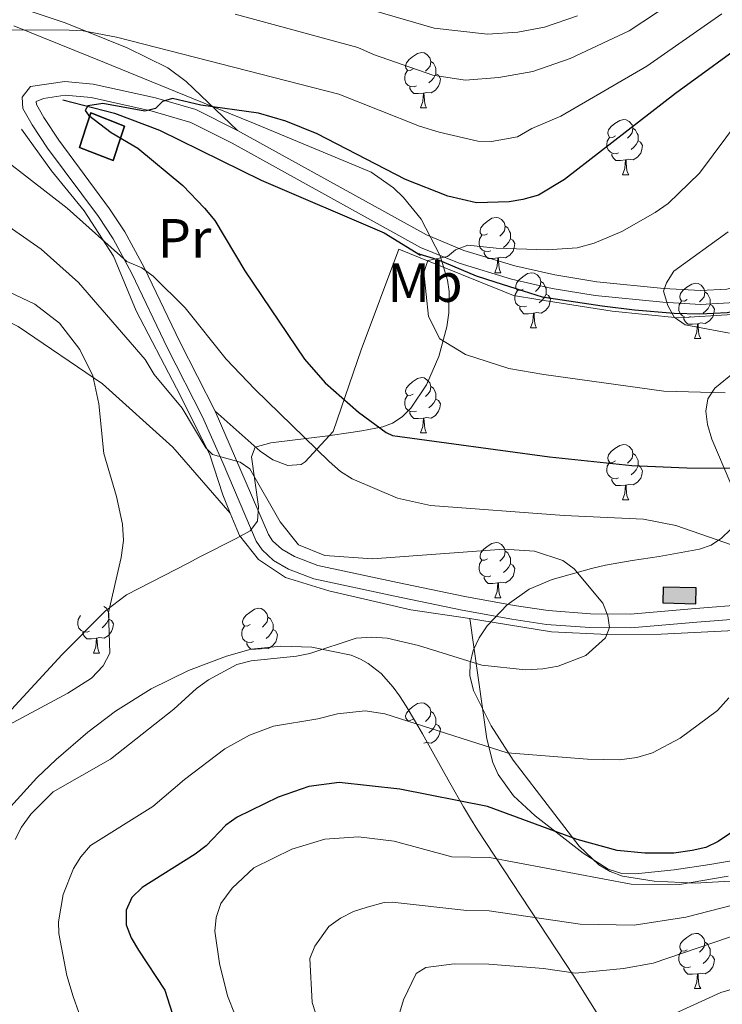
# Model space of a CAD drawing. Units: metres. Extents: x 623005 to 627514, y 768681 to 771733.
# Drawn here: x 626380 to 626507, y 770151 to 770330 of the extents above; entities that cross this region are included whole.
import ezdxf
from ezdxf.enums import TextEntityAlignment as Align

# ---------------------------------------------------------------- set-up
doc = ezdxf.new("R2010")
doc.units = ezdxf.units.M
doc.header["$MEASUREMENT"] = 0
doc.linetypes.add('DGN Style 3', pattern=[78.57378200000001, 56.12413000000001, -22.449652])
for name, color, linetype, lineweight in [('Carátula', 7, 'Continuous', 0), ('Edificios construcciones cerramientos', 7, 'Continuous', 0), ('Elementos auxiliares', 7, 'Continuous', 0), ('Entidades rústicas y varios', 7, 'Continuous', 0), ('Hidrografía', 7, 'Continuous', 0), ('Relieve y altimetría', 7, 'Continuous', 0), ('Viales y ferrocarril', 7, 'Continuous', 0)]:
    doc.layers.add(name, color=color, linetype=linetype, lineweight=lineweight)
doc.styles.add('Style-Arial Narrow', font='txt')

msp = doc.modelspace()

# ---------------------------------------------------------------- hatches: boundary and pattern name
at = {"layer": 'Edificios construcciones cerramientos', "linetype": 'Continuous', "lineweight": 25}
msp.add_hatch(color=31, dxfattribs=at).paths.add_polyline_path([(626502.635, 770224.1410000001), (626496.6599999999, 770224.27), (626496.7220000001, 770227.1570000001), (626502.6969999999, 770227.0279999999)])

# ---------------------------------------------------------------- linework, layer by layer
at = {"layer": 'Carátula', "color": 7, "linetype": 'Continuous', "lineweight": 0}
msp.add_3dface([(623060.037, 768681.1939999999), (627514.2790000001, 768763.0360000001), (627459.717, 771732.544), (623005.4750000001, 771650.702)], dxfattribs=at)
at = {"layer": 'Edificios construcciones cerramientos', "color": 250, "linetype": 'Continuous', "lineweight": 0, "ltscale": 0.5, "extrusion": (-0.9312632644046938, 0.3557175221272766, 0.07882751310262172), "elevation": -309336.5586003021, "flags": 128}
msp.add_lwpolyline([(-943114.8896312313, 25058.55407671005), (-943095.354705344, 25060.6536098901), (-943079.6956976745, 25067.43772020863)], dxfattribs=at)
at = {"layer": 'Edificios construcciones cerramientos', "color": 250, "linetype": 'Continuous', "lineweight": 0, "ltscale": 0.5, "extrusion": (0.007694288335500089, -0.01885651623249348, 0.9997925933525333), "elevation": -9093.54414501024, "flags": 128}
msp.add_lwpolyline([(870990.6472816335, 476403.4227877035), (870990.6472816332, 476406.565294028)], dxfattribs=at)
at = {"layer": 'Edificios construcciones cerramientos', "color": 51, "linetype": 'Continuous', "lineweight": 25, "elevation": 610.516, "flags": 128}
msp.add_lwpolyline([(626502.6969999999, 770227.0279999999), (626496.7220000001, 770227.1570000001), (626496.6599999999, 770224.27), (626502.635, 770224.1410000001), (626502.6969999999, 770227.0279999999)], dxfattribs=at)
at = {"layer": 'Edificios construcciones cerramientos', "color": 1, "linetype": 'Continuous', "lineweight": 25}
msp.add_polyline3d([(626398.229, 770308.6070000001, 603.859), (626398.9510000001, 770310.8090000001, 603.519), (626392.842, 770313.1880000001, 603.841), (626392.0279999999, 770310.7039999999, 604.096), (626390.794, 770306.9369999999, 604.485), (626396.9029999999, 770304.558, 604.485)], close=True, dxfattribs=at)
at = {"layer": 'Edificios construcciones cerramientos', "color": 51, "linetype": 'Continuous', "lineweight": 25}
for points in [[(626392.0279999999, 770310.7039999999, 604.096), (626392.842, 770313.1880000001, 603.841), (626398.9510000001, 770310.8090000001, 603.519), (626398.229, 770308.6070000001, 603.859)], [(626398.229, 770308.6070000001, 603.859), (626396.9029999999, 770304.558, 604.485), (626390.794, 770306.9369999999, 604.485), (626392.0279999999, 770310.7039999999, 604.096)]]:
    msp.add_polyline3d(points, dxfattribs=at)
at = {"layer": 'Edificios construcciones cerramientos', "color": 250, "linetype": 'Continuous', "lineweight": 0, "ltscale": 0.5}
for points in [[(626418.132, 770240.5900000001, 610.795), (626416.7860000001, 770243.8900000001, 610.867), (626414.409, 770251.3300000001, 610.867), (626408.379, 770263.23, 610.062), (626401.091, 770277.3130000001, 607.969), (626396.9539999999, 770287.229, 606.842), (626391.6259999999, 770295.4610000001, 605.232), (626385.713, 770302.69, 603.944), (626380.263, 770310.2690000001, 603.3000000000001)], [(626418.132, 770240.5900000001, 610.795), (626407.744, 770252.5530000001, 613.049), (626394.9639999999, 770264.0519999999, 614.659), (626379.6699999999, 770274.4340000001, 617.396), (626357.237, 770285.521, 618.684), (626346.3999999999, 770288.7490000001, 618.201), (626340.9070000001, 770288.906, 618.04), (626338.0430000001, 770288.2520000001, 618.523), (626326.9850000001, 770281.628, 618.845), (626319.615, 770272.642, 619.328), (626310.2050000001, 770259.986, 621.099), (626308.3300000001, 770257.325, 621.227)], [(626509.335, 770276.615, 590.043), (626499.4639999999, 770276.0290000001, 590.551), (626487.456, 770277.2520000001, 591.839), (626473.986, 770279.3630000001, 593.292), (626469.548, 770280.0590000001, 593.771), (626467.652, 770280.827, 594.005), (626452.632, 770286.915, 595.863), (626448.7239999999, 770288.5, 596.347)], [(626461.649, 770221.442, 611.693), (626450.929, 770223.0150000001, 610.867), (626436.0449999999, 770226.486, 610.706), (626428.159, 770228.9210000001, 610.706), (626423.288, 770232.1799999999, 610.545), (626419.8060000001, 770236.4890000001, 610.706), (626419.3189999999, 770237.6810000001, 610.731)], [(626461.649, 770221.442, 611.693), (626463.4569999999, 770221.1780000001, 611.833), (626476.487, 770219.0490000001, 611.189), (626486.6799999999, 770218.5249999999, 610.706), (626496.352, 770218.6159999999, 608.774), (626512.112, 770219.3900000001, 606.0360000000001), (626517.946, 770218.9299999999, 605.231), (626531.7039999999, 770215.3929999999, 603.782), (626571.1270000001, 770203.379, 599.918), (626586.541, 770199.1329999999, 599.7570000000001), (626599.3999999999, 770197.155, 600.562), (626607.9280000001, 770197.5, 599.596)]]:
    msp.add_polyline3d(points, dxfattribs=at)
at = {"layer": 'Edificios construcciones cerramientos', "color": 1, "linetype": 'Continuous', "lineweight": 25}
msp.add_3dface([(626502.6969999999, 770227.0279999999, 610.516), (626496.7220000001, 770227.1570000001, 610.516), (626496.6599999999, 770224.27, 610.516), (626502.635, 770224.1410000001, 610.516)], dxfattribs=at)
at = {"layer": 'Elementos auxiliares', "color": 250, "linetype": 'Continuous', "lineweight": 0}
msp.add_3dface([(623941.04, 769091.22), (623899.06, 771404.79), (627290.76, 771467.1000000001), (627333.8899999999, 769153.56)], dxfattribs=at)
at = {"layer": 'Entidades rústicas y varios', "color": 92, "linetype": 'Continuous', "lineweight": 0, "flags": 128}
for points in [[(626451.3600000001, 770321.175), (626450.8300000001, 770320.9099999999), (626450.3, 770320.9650000001), (626450.0349999999, 770321.335), (626449.98, 770321.76), (626450.1399999999, 770322.28), (626450.6200000001, 770322.875), (626451.2550000001, 770323.405), (626452.155, 770323.99), (626452.8999999999, 770324.1499999999), (626453.325, 770324.095), (626453.855, 770323.78), (626454.385, 770323.1950000001), (626454.5449999999, 770322.5549999999), (626454.435, 770321.7050000001), (626454.01, 770321.175), (626453.5900000001, 770320.75)], [(626454.5449999999, 770322.5549999999), (626455.02, 770322.24), (626455.335, 770321.6000000001), (626455.4950000001, 770321.28), (626455.4950000001, 770320.7), (626455.4950000001, 770320.2749999999), (626455.125, 770319.585), (626454.7050000001, 770319.105), (626454.2250000001, 770318.685)], [(626451.9450000001, 770318.095), (626451.52, 770317.935), (626450.935, 770317.9950000001), (626450.46, 770318.2050000001), (626450.0349999999, 770318.6300000001), (626449.8200000001, 770319.2150000001), (626449.8200000001, 770319.635), (626449.875, 770320.22), (626450.3, 770320.9099999999)], [(626455.4950000001, 770320.2749999999), (626455.95, 770320.0249999999), (626456.2949999999, 770319.4099999999), (626456.185, 770318.685), (626455.9750000001, 770318.0449999999), (626455.3899999999, 770317.3049999999), (626454.595, 770316.825), (626453.7450000001, 770316.9299999999), (626453.315, 770316.8)], [(626453.2050000001, 770316.8), (626452.315, 770316.7150000001), (626451.47, 770316.7150000001), (626451.0449999999, 770317.145), (626450.7250000001, 770317.6200000001), (626450.7250000001, 770317.935)], [(626452.6599999999, 770314.115), (626453.095, 770315.2749999999), (626453.2050000001, 770316.8), (626453.315, 770316.8), (626453.3500000001, 770316.2150000001), (626453.385, 770315.53), (626453.4550000001, 770314.915), (626453.5700000001, 770314.5150000001), (626453.7849999999, 770314.115)], [(626452.6599999999, 770314.115), (626453.7849999999, 770314.115)], [(626488.051, 770309.0349999999), (626487.521, 770308.77), (626486.9909999999, 770308.825), (626486.726, 770309.1950000001), (626486.6710000001, 770309.6200000001), (626486.831, 770310.1400000001), (626487.311, 770310.7350000001), (626487.946, 770311.2650000001), (626488.8459999999, 770311.8500000001), (626489.591, 770312.01), (626490.0160000001, 770311.9550000001), (626490.5460000001, 770311.6400000001), (626491.0760000001, 770311.0549999999), (626491.236, 770310.415), (626491.1259999999, 770309.565), (626490.7010000001, 770309.0349999999), (626490.281, 770308.6100000001)], [(626491.236, 770310.415), (626491.7110000001, 770310.1000000001), (626492.0260000001, 770309.46), (626492.186, 770309.1400000001), (626492.186, 770308.56), (626492.186, 770308.135), (626491.8160000001, 770307.4450000001), (626491.396, 770306.9650000001), (626490.916, 770306.5449999999)], [(626488.6359999999, 770305.9550000001), (626488.2110000001, 770305.7949999999), (626487.6259999999, 770305.855), (626487.1510000001, 770306.065), (626486.726, 770306.49), (626486.5109999999, 770307.075), (626486.5109999999, 770307.4950000001), (626486.5660000001, 770308.0800000001), (626486.9909999999, 770308.77)], [(626492.186, 770308.135), (626492.6410000001, 770307.885), (626492.986, 770307.27), (626492.8759999999, 770306.5449999999), (626492.666, 770305.905), (626492.081, 770305.165), (626491.2860000001, 770304.685), (626490.436, 770304.79), (626490.006, 770304.6599999999)], [(626489.896, 770304.6599999999), (626489.006, 770304.575), (626488.1610000001, 770304.575), (626487.736, 770305.0050000001), (626487.416, 770305.48), (626487.416, 770305.7949999999)], [(626489.351, 770301.9750000001), (626489.7860000001, 770303.135), (626489.896, 770304.6599999999), (626490.006, 770304.6599999999), (626490.041, 770304.075), (626490.0760000001, 770303.3900000001), (626490.146, 770302.7749999999), (626490.2609999999, 770302.375), (626490.476, 770301.9750000001)], [(626489.351, 770301.9750000001), (626490.476, 770301.9750000001)], [(626464.8630000001, 770291.2660000001), (626464.3330000001, 770291.0009999999), (626463.8030000001, 770291.0560000001), (626463.538, 770291.426), (626463.483, 770291.851), (626463.6429999999, 770292.371), (626464.1229999999, 770292.966), (626464.7579999999, 770293.496), (626465.658, 770294.081), (626466.4029999999, 770294.2409999999), (626466.828, 770294.186), (626467.358, 770293.871), (626467.888, 770293.2860000001), (626468.048, 770292.646), (626467.9380000001, 770291.7960000001), (626467.513, 770291.2660000001), (626467.0930000001, 770290.841)], [(626468.048, 770292.646), (626468.523, 770292.331), (626468.838, 770291.6910000001), (626468.9979999999, 770291.371), (626468.9979999999, 770290.791), (626468.9979999999, 770290.3659999999), (626468.628, 770289.676), (626468.2080000001, 770289.196), (626467.7280000001, 770288.7760000001)], [(626465.4480000001, 770288.186), (626465.023, 770288.0260000001), (626464.4380000001, 770288.0860000001), (626463.963, 770288.2960000001), (626463.538, 770288.7209999999), (626463.3230000001, 770289.3060000001), (626463.3230000001, 770289.726), (626463.378, 770290.311), (626463.8030000001, 770291.0009999999)], [(626468.9979999999, 770290.3659999999), (626469.453, 770290.1159999999), (626469.798, 770289.5009999999), (626469.6880000001, 770288.7760000001), (626469.4780000001, 770288.1359999999), (626468.8929999999, 770287.396), (626468.098, 770286.916), (626467.2479999999, 770287.021), (626466.818, 770286.8910000001)], [(626466.7080000001, 770286.8910000001), (626465.818, 770286.8060000001), (626464.973, 770286.8060000001), (626464.548, 770287.236), (626464.2280000001, 770287.7110000001), (626464.2280000001, 770288.0260000001)], [(626466.163, 770284.206), (626466.598, 770285.3659999999), (626466.7080000001, 770286.8910000001), (626466.818, 770286.8910000001), (626466.8530000001, 770286.3060000001), (626466.888, 770285.621), (626466.9580000001, 770285.006), (626467.0730000001, 770284.6059999999), (626467.288, 770284.206)], [(626466.163, 770284.206), (626467.288, 770284.206)], [(626471.338, 770281.2309999999), (626470.808, 770280.966), (626470.2779999999, 770281.021), (626470.013, 770281.3910000001), (626469.9580000001, 770281.8160000001), (626470.118, 770282.3360000001), (626470.598, 770282.9310000001), (626471.233, 770283.4610000001), (626472.1329999999, 770284.0460000001), (626472.878, 770284.206), (626473.3030000001, 770284.1510000001), (626473.8330000001, 770283.8360000001), (626474.3630000001, 770283.2509999999), (626474.523, 770282.611), (626474.413, 770281.7609999999), (626473.9880000001, 770281.2309999999), (626473.568, 770280.8060000001)], [(626474.523, 770282.611), (626474.9979999999, 770282.2960000001), (626475.3130000001, 770281.656), (626475.473, 770281.3360000001), (626475.473, 770280.756), (626475.473, 770280.331), (626475.1030000001, 770279.6410000001), (626474.683, 770279.1610000001), (626474.203, 770278.7409999999)], [(626471.923, 770278.1510000001), (626471.4979999999, 770277.9909999999), (626470.913, 770278.051), (626470.4380000001, 770278.2609999999), (626470.013, 770278.686), (626469.798, 770279.271), (626469.798, 770279.6910000001), (626469.8530000001, 770280.2760000001), (626470.2779999999, 770280.966)], [(626501.1100000001, 770279.3260000001), (626500.5800000001, 770279.061), (626500.05, 770279.1159999999), (626499.7849999999, 770279.486), (626499.73, 770279.9110000001), (626499.8899999999, 770280.4310000001), (626500.3700000001, 770281.0260000001), (626501.0050000001, 770281.5560000001), (626501.905, 770282.1410000001), (626502.6499999999, 770282.301), (626503.075, 770282.246), (626503.605, 770281.9310000001), (626504.135, 770281.3459999999), (626504.2949999999, 770280.706), (626504.185, 770279.8559999999), (626503.76, 770279.3260000001), (626503.3400000001, 770278.9010000001)], [(626504.2949999999, 770280.706), (626504.77, 770280.3910000001), (626505.085, 770279.7509999999), (626505.2450000001, 770279.4310000001), (626505.2450000001, 770278.851), (626505.2450000001, 770278.426), (626504.875, 770277.736), (626504.4550000001, 770277.256), (626503.9750000001, 770276.8360000001)], [(626475.473, 770280.331), (626475.9280000001, 770280.081), (626476.273, 770279.466), (626476.163, 770278.7409999999), (626475.953, 770278.101), (626475.368, 770277.361), (626474.5730000001, 770276.881), (626473.723, 770276.986), (626473.2930000001, 770276.8559999999)], [(626501.6950000001, 770276.246), (626501.27, 770276.0860000001), (626500.685, 770276.146), (626500.21, 770276.3559999999), (626499.7849999999, 770276.781), (626499.5700000001, 770277.3659999999), (626499.5700000001, 770277.7860000001), (626499.625, 770278.371), (626500.05, 770279.061)], [(626473.183, 770276.8559999999), (626472.2930000001, 770276.771), (626471.4480000001, 770276.771), (626471.023, 770277.2010000001), (626470.703, 770277.676), (626470.703, 770277.9909999999)], [(626505.2450000001, 770278.426), (626505.7, 770278.176), (626506.0449999999, 770277.561), (626505.935, 770276.8360000001), (626505.7250000001, 770276.196), (626505.1399999999, 770275.456), (626504.345, 770274.976), (626503.4950000001, 770275.081), (626503.065, 770274.9510000001)], [(626472.638, 770274.1710000001), (626473.0730000001, 770275.331), (626473.183, 770276.8559999999), (626473.2930000001, 770276.8559999999), (626473.328, 770276.271), (626473.3630000001, 770275.5860000001), (626473.433, 770274.9709999999), (626473.548, 770274.571), (626473.763, 770274.1710000001)], [(626502.9550000001, 770274.9510000001), (626502.065, 770274.8659999999), (626501.22, 770274.8659999999), (626500.7949999999, 770275.2960000001), (626500.4750000001, 770275.771), (626500.4750000001, 770276.0860000001)], [(626472.638, 770274.1710000001), (626473.763, 770274.1710000001)], [(626502.4099999999, 770272.2660000001), (626502.845, 770273.426), (626502.9550000001, 770274.9510000001), (626503.065, 770274.9510000001), (626503.1000000001, 770274.3659999999), (626503.135, 770273.6810000001), (626503.2050000001, 770273.0660000001), (626503.3200000001, 770272.666), (626503.5349999999, 770272.2660000001)], [(626502.4099999999, 770272.2660000001), (626503.5349999999, 770272.2660000001)], [(626451.3600000001, 770262.183), (626450.8300000001, 770261.9180000001), (626450.3, 770261.973), (626450.0349999999, 770262.3430000001), (626449.98, 770262.7679999999), (626450.1399999999, 770263.288), (626450.6200000001, 770263.8829999999), (626451.2550000001, 770264.413), (626452.155, 770264.9979999999), (626452.8999999999, 770265.158), (626453.325, 770265.1030000001), (626453.855, 770264.788), (626454.385, 770264.203), (626454.5449999999, 770263.5630000001), (626454.435, 770262.713), (626454.01, 770262.183), (626453.5900000001, 770261.7579999999)], [(626454.5449999999, 770263.5630000001), (626455.02, 770263.2479999999), (626455.335, 770262.608), (626455.4950000001, 770262.288), (626455.4950000001, 770261.7080000001), (626455.4950000001, 770261.283), (626455.125, 770260.5930000001), (626454.7050000001, 770260.1130000001), (626454.2250000001, 770259.693)], [(626451.9450000001, 770259.1030000001), (626451.52, 770258.943), (626450.935, 770259.003), (626450.46, 770259.213), (626450.0349999999, 770259.638), (626449.8200000001, 770260.223), (626449.8200000001, 770260.6429999999), (626449.875, 770261.2280000001), (626450.3, 770261.9180000001)], [(626455.4950000001, 770261.283), (626455.95, 770261.033), (626456.2949999999, 770260.4180000001), (626456.185, 770259.693), (626455.9750000001, 770259.0530000001), (626455.3899999999, 770258.3130000001), (626454.595, 770257.8330000001), (626453.7450000001, 770257.9380000001), (626453.315, 770257.808)], [(626453.2050000001, 770257.808), (626452.315, 770257.723), (626451.47, 770257.723), (626451.0449999999, 770258.1529999999), (626450.7250000001, 770258.628), (626450.7250000001, 770258.943)], [(626452.6599999999, 770255.1229999999), (626453.095, 770256.283), (626453.2050000001, 770257.808), (626453.315, 770257.808), (626453.3500000001, 770257.223), (626453.385, 770256.538), (626453.4550000001, 770255.923), (626453.5700000001, 770255.523), (626453.7849999999, 770255.1229999999)], [(626452.6599999999, 770255.1229999999), (626453.7849999999, 770255.1229999999)], [(626488.051, 770250.0430000001), (626487.521, 770249.7779999999), (626486.9909999999, 770249.8330000001), (626486.726, 770250.203), (626486.6710000001, 770250.628), (626486.831, 770251.148), (626487.311, 770251.743), (626487.946, 770252.273), (626488.8459999999, 770252.858), (626489.591, 770253.0179999999), (626490.0160000001, 770252.963), (626490.5460000001, 770252.648), (626491.0760000001, 770252.0630000001), (626491.236, 770251.423), (626491.1259999999, 770250.5730000001), (626490.7010000001, 770250.0430000001), (626490.281, 770249.618)], [(626491.236, 770251.423), (626491.7110000001, 770251.108), (626492.0260000001, 770250.4680000001), (626492.186, 770250.148), (626492.186, 770249.568), (626492.186, 770249.1429999999), (626491.8160000001, 770248.453), (626491.396, 770247.973), (626490.916, 770247.5530000001)], [(626488.6359999999, 770246.963), (626488.2110000001, 770246.8030000001), (626487.6259999999, 770246.8630000001), (626487.1510000001, 770247.0730000001), (626486.726, 770247.4979999999), (626486.5109999999, 770248.0830000001), (626486.5109999999, 770248.503), (626486.5660000001, 770249.088), (626486.9909999999, 770249.7779999999)], [(626492.186, 770249.1429999999), (626492.6410000001, 770248.8929999999), (626492.986, 770248.2779999999), (626492.8759999999, 770247.5530000001), (626492.666, 770246.913), (626492.081, 770246.173), (626491.2860000001, 770245.693), (626490.436, 770245.798), (626490.006, 770245.6680000001)], [(626489.896, 770245.6680000001), (626489.006, 770245.5830000001), (626488.1610000001, 770245.5830000001), (626487.736, 770246.013), (626487.416, 770246.4880000001), (626487.416, 770246.8030000001)], [(626489.351, 770242.983), (626489.7860000001, 770244.1429999999), (626489.896, 770245.6680000001), (626490.006, 770245.6680000001), (626490.041, 770245.0830000001), (626490.0760000001, 770244.398), (626490.146, 770243.783), (626490.2609999999, 770243.3829999999), (626490.476, 770242.983)], [(626489.351, 770242.983), (626490.476, 770242.983)], [(626464.8630000001, 770232.274), (626464.3330000001, 770232.0090000001), (626463.8030000001, 770232.064), (626463.538, 770232.4340000001), (626463.483, 770232.8589999999), (626463.6429999999, 770233.379), (626464.1229999999, 770233.9739999999), (626464.7579999999, 770234.504), (626465.658, 770235.0889999999), (626466.4029999999, 770235.2490000001), (626466.828, 770235.1939999999), (626467.358, 770234.879), (626467.888, 770234.294), (626468.048, 770233.6540000001), (626467.9380000001, 770232.804), (626467.513, 770232.274), (626467.0930000001, 770231.8489999999)], [(626468.048, 770233.6540000001), (626468.523, 770233.3389999999), (626468.838, 770232.699), (626468.9979999999, 770232.379), (626468.9979999999, 770231.7990000001), (626468.9979999999, 770231.3740000001), (626468.628, 770230.6840000001), (626468.2080000001, 770230.2039999999), (626467.7280000001, 770229.784)], [(626465.4480000001, 770229.1939999999), (626465.023, 770229.034), (626464.4380000001, 770229.094), (626463.963, 770229.304), (626463.538, 770229.729), (626463.3230000001, 770230.314), (626463.3230000001, 770230.7339999999), (626463.378, 770231.3189999999), (626463.8030000001, 770232.0090000001)], [(626468.9979999999, 770231.3740000001), (626469.453, 770231.1240000001), (626469.798, 770230.5090000001), (626469.6880000001, 770229.784), (626469.4780000001, 770229.1440000001), (626468.8929999999, 770228.4040000001), (626468.098, 770227.9240000001), (626467.2479999999, 770228.0290000001), (626466.818, 770227.899)], [(626466.7080000001, 770227.899), (626465.818, 770227.814), (626464.973, 770227.814), (626464.548, 770228.244), (626464.2280000001, 770228.719), (626464.2280000001, 770229.034)], [(626466.163, 770225.2139999999), (626466.598, 770226.3740000001), (626466.7080000001, 770227.899), (626466.818, 770227.899), (626466.8530000001, 770227.314), (626466.888, 770226.629), (626466.9580000001, 770226.014), (626467.0730000001, 770225.6140000001), (626467.288, 770225.2139999999)], [(626466.163, 770225.2139999999), (626467.288, 770225.2139999999)], [(626395.196, 770223.619), (626395.6710000001, 770223.304), (626395.986, 770222.6640000001), (626396.146, 770222.344), (626396.146, 770221.764), (626396.146, 770221.3389999999), (626395.7760000001, 770220.649), (626395.3559999999, 770220.169), (626394.8759999999, 770219.7490000001)], [(626392.5959999999, 770219.159), (626392.1710000001, 770218.9990000001), (626391.5860000001, 770219.0590000001), (626391.111, 770219.2690000001), (626390.686, 770219.6939999999), (626390.4709999999, 770220.2790000001), (626390.4709999999, 770220.699), (626390.5260000001, 770221.284), (626390.9510000001, 770221.9739999999)], [(626421.783, 770220.334), (626421.253, 770220.0689999999), (626420.723, 770220.1240000001), (626420.4580000001, 770220.494), (626420.4029999999, 770220.919), (626420.5630000001, 770221.439), (626421.0430000001, 770222.034), (626421.6780000001, 770222.564), (626422.578, 770223.149), (626423.3230000001, 770223.3090000001), (626423.7479999999, 770223.254), (626424.2779999999, 770222.939), (626424.808, 770222.354), (626424.9680000001, 770221.7139999999), (626424.858, 770220.8640000001), (626424.433, 770220.334), (626424.013, 770219.909)], [(626424.9680000001, 770221.7139999999), (626425.443, 770221.399), (626425.7579999999, 770220.7590000001), (626425.9180000001, 770220.439), (626425.9180000001, 770219.8589999999), (626425.9180000001, 770219.4340000001), (626425.548, 770218.744), (626425.128, 770218.264), (626424.648, 770217.844)], [(626396.146, 770221.3389999999), (626396.601, 770221.0889999999), (626396.946, 770220.4739999999), (626396.8360000001, 770219.7490000001), (626396.6259999999, 770219.1089999999), (626396.041, 770218.369), (626395.246, 770217.889), (626394.396, 770217.994), (626393.966, 770217.8640000001)], [(626422.368, 770217.254), (626421.943, 770217.094), (626421.358, 770217.1540000001), (626420.8829999999, 770217.3640000001), (626420.4580000001, 770217.7890000001), (626420.243, 770218.3740000001), (626420.243, 770218.794), (626420.298, 770219.379), (626420.723, 770220.0689999999)], [(626393.8559999999, 770217.8640000001), (626392.966, 770217.7790000001), (626392.121, 770217.7790000001), (626391.696, 770218.209), (626391.3759999999, 770218.6840000001), (626391.3759999999, 770218.9990000001)], [(626425.9180000001, 770219.4340000001), (626426.3729999999, 770219.1840000001), (626426.7180000001, 770218.5689999999), (626426.608, 770217.844), (626426.398, 770217.2039999999), (626425.8130000001, 770216.4639999999), (626425.0179999999, 770215.9839999999), (626424.1680000001, 770216.0889999999), (626423.7380000001, 770215.959)], [(626393.311, 770215.179), (626393.746, 770216.3389999999), (626393.8559999999, 770217.8640000001), (626393.966, 770217.8640000001), (626394.0009999999, 770217.2790000001), (626394.0360000001, 770216.594), (626394.1059999999, 770215.979), (626394.2209999999, 770215.5789999999), (626394.436, 770215.179)], [(626423.628, 770215.959), (626422.7380000001, 770215.8740000001), (626421.8929999999, 770215.8740000001), (626421.4680000001, 770216.304), (626421.148, 770216.7790000001), (626421.148, 770217.094)], [(626393.311, 770215.179), (626394.436, 770215.179)], [(626451.3600000001, 770203.1910000001), (626450.8300000001, 770202.926), (626450.3, 770202.9809999999), (626450.0349999999, 770203.351), (626449.98, 770203.7760000001), (626450.1399999999, 770204.2960000001), (626450.6200000001, 770204.8910000001), (626451.2550000001, 770205.4210000001), (626452.155, 770206.006), (626452.8999999999, 770206.166), (626453.325, 770206.111), (626453.855, 770205.7960000001), (626454.385, 770205.2110000001), (626454.5449999999, 770204.571), (626454.435, 770203.7209999999), (626454.01, 770203.1910000001), (626453.5900000001, 770202.7660000001)], [(626454.5449999999, 770204.571), (626455.02, 770204.256), (626455.335, 770203.6159999999), (626455.4950000001, 770203.2960000001), (626455.4950000001, 770202.716), (626455.4950000001, 770202.291), (626455.125, 770201.601), (626454.7050000001, 770201.121), (626454.2250000001, 770200.7010000001)], [(626455.4950000001, 770202.291), (626455.95, 770202.041), (626456.2949999999, 770201.426), (626456.185, 770200.7010000001), (626455.9750000001, 770200.061), (626455.3899999999, 770199.321), (626454.595, 770198.841), (626453.7450000001, 770198.946), (626453.315, 770198.8160000001)], [(626501.1100000001, 770161.342), (626500.5800000001, 770161.077), (626500.05, 770161.132), (626499.7849999999, 770161.5020000001), (626499.73, 770161.9269999999), (626499.8899999999, 770162.4469999999), (626500.3700000001, 770163.0420000001), (626501.0050000001, 770163.5719999999), (626501.905, 770164.1570000001), (626502.6499999999, 770164.317), (626503.075, 770164.2620000001), (626503.605, 770163.9469999999), (626504.135, 770163.362), (626504.2949999999, 770162.7220000001), (626504.185, 770161.872), (626503.76, 770161.342), (626503.3400000001, 770160.9170000001)], [(626504.2949999999, 770162.7220000001), (626504.77, 770162.4070000001), (626505.085, 770161.767), (626505.2450000001, 770161.4469999999), (626505.2450000001, 770160.8670000001), (626505.2450000001, 770160.442), (626504.875, 770159.7520000001), (626504.4550000001, 770159.2720000001), (626503.9750000001, 770158.852)], [(626501.6950000001, 770158.2620000001), (626501.27, 770158.102), (626500.685, 770158.162), (626500.21, 770158.372), (626499.7849999999, 770158.797), (626499.5700000001, 770159.382), (626499.5700000001, 770159.8019999999), (626499.625, 770160.3870000001), (626500.05, 770161.077)], [(626505.2450000001, 770160.442), (626505.7, 770160.192), (626506.0449999999, 770159.577), (626505.935, 770158.852), (626505.7250000001, 770158.212), (626505.1399999999, 770157.4720000001), (626504.345, 770156.9920000001), (626503.4950000001, 770157.0970000001), (626503.065, 770156.967)], [(626502.9550000001, 770156.967), (626502.065, 770156.882), (626501.22, 770156.882), (626500.7949999999, 770157.3119999999), (626500.4750000001, 770157.787), (626500.4750000001, 770158.102)], [(626502.4099999999, 770154.2820000001), (626502.845, 770155.442), (626502.9550000001, 770156.967), (626503.065, 770156.967), (626503.1000000001, 770156.382), (626503.135, 770155.6969999999), (626503.2050000001, 770155.0819999999), (626503.3200000001, 770154.682), (626503.5349999999, 770154.2820000001)], [(626502.4099999999, 770154.2820000001), (626503.5349999999, 770154.2820000001)]]:
    msp.add_lwpolyline(points, dxfattribs=at)
at = {"layer": 'Entidades rústicas y varios', "color": 92, "linetype": 'Continuous', "lineweight": 0}
for points in [[(626378.726, 770332.6969999999, 606.153), (626388.217, 770329.5349999999, 604.99), (626399.443, 770325.0390000001, 601.648), (626406.842, 770321.378, 600.984), (626410.138, 770318.8859999999, 600.572), (626419.4720000001, 770310.0179999999, 598.631)], [(626415.3870000001, 770259.098, 608.8240000000001), (626423.5590000001, 770251.841, 607.696), (626425.8670000001, 770250.254, 607.535), (626428.5970000001, 770249.223, 607.391), (626431.0320000001, 770249.389, 607), (626431.7390000001, 770249.9070000001, 606.73), (626436.8200000001, 770255.3729999999, 604.154)], [(626588.8489999999, 770179.27, 589.131), (626563.4380000001, 770179.621, 589.889), (626547.8800000001, 770181.398, 591.727), (626535.5860000001, 770182.087, 593.798), (626530.7080000001, 770181.7579999999, 594.8770000000001), (626525.842, 770181.0109999999, 595.893), (626516.2280000001, 770178.669, 597.347), (626505.2010000001, 770176.8189999999, 598.524), (626498.729, 770175.8530000001, 598.791), (626491.676, 770175.111, 598.147), (626489.2, 770175.1869999999, 598.057), (626486.756, 770175.9380000001, 598.12), (626482.1769999999, 770178.8389999999, 598.818), (626473.5249999999, 770185.6699999999, 601.207), (626469.544, 770189.281, 602.655), (626466.7690000001, 770193.1429999999, 604.398), (626465.811, 770195.3060000001, 605.354), (626464.736, 770199.6400000001, 606.841), (626461.649, 770221.442, 612.315)]]:
    msp.add_polyline3d(points, dxfattribs=at)
at = {"layer": 'Entidades rústicas y varios', "color": 250, "linetype": 'Continuous', "lineweight": 0}
for points in [[(626377.7309999999, 770204.128, 615.669), (626387.6229999999, 770214.912, 615.429), (626395.517, 770222.872, 614.96), (626399.3459999999, 770225.76, 614.602), (626410.4890000001, 770231.503, 612.767), (626412.6229999999, 770232.6540000001, 612.416), (626419.2339999999, 770235.9880000001, 611.323), (626421.7550000001, 770237.334, 610.37), (626423.1000000001, 770239.111, 610.208), (626423.2919999999, 770241.8030000001, 610.163), (626422.024, 770250.7760000001, 608.787), (626422.6810000001, 770252.541, 607.842), (626425.5449999999, 770253.348, 606.795), (626435.8630000001, 770254.5930000001, 604.39), (626440.0490000001, 770255.1950000001, 602.7810000000001), (626442.061, 770255.5220000001, 601.741), (626445.838, 770256.233, 599.876), (626447.591, 770256.8900000001, 599.481), (626449.352, 770258.0490000001, 599.019), (626450.9340000001, 770259.6329999999, 598.461), (626453.76, 770263.8829999999, 597.1510000000001), (626455.9909999999, 770269.023, 595.723), (626457.449, 770274.3859999999, 594.893), (626457.8330000001, 770276.943, 594.817), (626457.885, 770280.77, 594.749), (626457.56, 770282.858, 594.755), (626456.246, 770287.27, 595.061), (626452.7760000001, 770293.8999999999, 596.71), (626449.592, 770297.8800000001, 598.038), (626447.771, 770299.6229999999, 598.493), (626443.727, 770302.425, 598.896), (626422.3829999999, 770311.358, 599.338), (626411.152, 770315.9070000001, 600.141), (626395.3060000001, 770322.3559999999, 601.94), (626378.8929999999, 770328.9820000001, 605.16)], [(626491.6540000001, 770138.77, 576.08), (626480.531, 770156.5160000001, 584.639), (626463.006, 770183.0889999999, 597.53), (626461.7520000001, 770185.1329999999, 598.495), (626460.5, 770187.2490000001, 599.498), (626458.003, 770191.6300000001, 601.217), (626453.0220000001, 770200.52, 604.4250000000001), (626451.7779999999, 770202.673, 604.563), (626450.0590000001, 770205.5460000001, 605.642), (626448.8640000001, 770207.413, 606.341), (626447.744, 770208.9920000001, 606.737), (626445.5630000001, 770211.4580000001, 607.149), (626443.185, 770213.2920000001, 607.288), (626441.821, 770214.0819999999, 607.345), (626440.1259999999, 770214.8060000001, 607.556), (626432.9610000001, 770216.2350000001, 609.817), (626427.3470000001, 770216.429, 609.921), (626421.9280000001, 770215.8740000001, 610.124), (626417.4990000001, 770214.639, 610.539), (626410.601, 770212.0150000001, 611.381), (626403.821, 770208.693, 611.908), (626397.31, 770204.6640000001, 611.988), (626392.2749999999, 770200.8230000001, 611.792), (626386.578, 770195.869, 611.297), (626383.0590000001, 770192.5290000001, 610.997), (626378.243, 770187.297, 610.912)]]:
    msp.add_polyline3d(points, dxfattribs=at)
at = {"layer": 'Entidades rústicas y varios', "color": 92, "linetype": 'Continuous', "lineweight": 0, "ltscale": 0.5}
for points in [[(626377.7309999999, 770204.128, 626.496), (626387.6229999999, 770214.912, 623.1510000000001), (626395.517, 770222.872, 620.721), (626399.3459999999, 770225.76, 619.38), (626410.4890000001, 770231.503, 615.569), (626412.6229999999, 770232.6540000001, 615.521), (626419.2339999999, 770235.9880000001, 617.992), (626421.7550000001, 770237.334, 618.145), (626423.1000000001, 770239.111, 617.652), (626423.2919999999, 770241.8030000001, 617.063), (626422.024, 770250.7760000001, 615.1030000000001), (626422.6810000001, 770252.541, 614.517), (626425.5449999999, 770253.348, 613.845), (626435.8630000001, 770254.5930000001, 612.559), (626440.0490000001, 770255.1950000001, 611.705), (626442.061, 770255.5220000001, 610.596), (626445.838, 770256.233, 606.889), (626447.591, 770256.8900000001, 605.331), (626449.352, 770258.0490000001, 604.114), (626450.9340000001, 770259.6329999999, 602.977), (626453.76, 770263.8829999999, 600.8820000000001), (626455.9909999999, 770269.023, 599.255), (626457.449, 770274.3859999999, 598.368), (626457.8330000001, 770276.943, 598.289), (626457.885, 770280.77, 598.825), (626457.56, 770282.858, 599.482), (626456.246, 770287.27, 601.12), (626452.7760000001, 770293.8999999999, 604.046), (626449.592, 770297.8800000001, 606.049), (626447.771, 770299.6229999999, 606.999), (626443.727, 770302.425, 608.684), (626422.3829999999, 770311.358, 615.389), (626411.152, 770315.9070000001, 618.439), (626395.3060000001, 770322.3559999999, 621.677), (626378.8929999999, 770328.9820000001, 624.586)], [(626509.669, 770266.1710000001, 603.718), (626506.1240000001, 770263.226, 604.652), (626504.831, 770261.3119999999, 605.177), (626504.443, 770259.091, 605.74), (626504.757, 770256.6340000001, 606.335), (626505.5730000001, 770254.0120000001, 606.962), (626509.02, 770245.8800000001, 608.997)], [(626508.9369999999, 770237.5860000001, 611.736), (626507.3300000001, 770236.024, 612.742), (626505.452, 770234.79, 613.966), (626503.342, 770234.0279999999, 614.956), (626496.017, 770232.723, 616.92), (626491.121, 770232.003, 617.554), (626486.2749999999, 770231.1070000001, 617.546), (626483.7050000001, 770230.513, 617.241), (626476.594, 770228.503, 615.8770000000001), (626472.4180000001, 770226.7749999999, 615.416), (626468.389, 770223.9450000001, 615.315), (626464.8130000001, 770220.1270000001, 614.956), (626463.317, 770217.936, 614.279), (626462.2590000001, 770215.6699999999, 613.164), (626461.676, 770213.3729999999, 611.881), (626461.6070000001, 770211.092, 610.7040000000001), (626462.2860000001, 770208.3640000001, 609.804), (626465.4880000001, 770201.99, 608.914), (626469.5249999999, 770195.7280000001, 608.2040000000001), (626475.0789999999, 770188.479, 607.2280000000001), (626481.506, 770180.1499999999, 605.565), (626485.0660000001, 770176.774, 604.726), (626487.1000000001, 770175.5360000001, 604.369), (626489.368, 770174.6950000001, 604.0790000000001), (626495.0789999999, 770173.81, 603.749), (626502.5630000001, 770173.44, 603.9350000000001), (626522.558, 770174.5519999999, 605.6850000000001)], [(626491.6540000001, 770138.77, 593.537), (626480.531, 770156.5160000001, 601.346), (626463.006, 770183.0889999999, 612.046), (626461.7520000001, 770185.1329999999, 612.567), (626460.5, 770187.2490000001, 612.701), (626458.003, 770191.6300000001, 612.164), (626453.0220000001, 770200.52, 610.3770000000001), (626451.7779999999, 770202.673, 610.302), (626450.0590000001, 770205.5460000001, 610.758), (626448.8640000001, 770207.413, 611.868), (626447.744, 770208.9920000001, 613.759), (626445.5630000001, 770211.4580000001, 618.592), (626443.185, 770213.2920000001, 622.678), (626441.821, 770214.0819999999, 623.635), (626440.1259999999, 770214.8060000001, 624.048), (626432.9610000001, 770216.2350000001, 625.095), (626427.3470000001, 770216.429, 625.641), (626421.9280000001, 770215.8740000001, 626.066), (626417.4990000001, 770214.639, 626.338), (626410.601, 770212.0150000001, 626.444), (626403.821, 770208.693, 626.456), (626397.31, 770204.6640000001, 626.76), (626392.2749999999, 770200.8230000001, 627.503), (626386.578, 770195.869, 629.1990000000001), (626383.0590000001, 770192.5290000001, 630.671), (626378.243, 770187.297, 633.078)]]:
    msp.add_polyline3d(points, dxfattribs=at)
at = {"layer": 'Hidrografía', "color": 142, "linetype": 'DGN Style 3', "lineweight": 25}
msp.add_polyline3d([(626387.7649999999, 770315.568, 600.491), (626397.135, 770313.176, 599.541), (626405.3130000001, 770310.084, 598.82), (626423.7749999999, 770301.0190000001, 597.101), (626446.1170000001, 770291.459, 595.813), (626452.6769999999, 770287.382, 595.288), (626452.408, 770287.6089999999, 595.288), (626455.7420000001, 770286.6200000001, 595.169), (626462.764, 770283.6640000001, 594.44), (626466.203, 770282.54, 593.94), (626471.308, 770280.902, 593.736), (626474.756, 770279.8060000001, 593.056), (626485.632, 770278.2039999999, 592.042), (626491.5, 770277.48, 591.4300000000001), (626498.7390000001, 770276.888, 591.033), (626503.396, 770276.756, 590.291), (626505.8330000001, 770276.871, 589.92), (626508.331, 770276.969, 589.695), (626509.4880000001, 770277.2180000001, 589.601), (626517.8130000001, 770279.185, 589.051)], dxfattribs=at)
at = {"layer": 'Relieve y altimetría', "color": 30, "linetype": 'Continuous', "lineweight": 0, "flags": 128}
for points, elevation in [([(626419.024, 770331.118), (626441.311, 770325.058), (626444.156, 770323.777), (626454.896, 770320.024), (626460.7820000001, 770319.149), (626466.889, 770319.621), (626473.0800000001, 770320.72), (626479.872, 770323.0900000001), (626490.5800000001, 770328.1229999999), (626503.351, 770336.5420000001)], 610), ([(626507.3640000001, 770331.162), (626493.79, 770321.663), (626478.1259999999, 770312.5989999999), (626472.8659999999, 770310.372), (626470.2890000001, 770308.862), (626465.5430000001, 770308.027), (626463.0590000001, 770308.105), (626456.0730000001, 770309.7339999999), (626452.5260000001, 770310.801), (626437.8659999999, 770316.628), (626397.5090000001, 770326.9469999999), (626391.436, 770328.074), (626388.939, 770328.219), (626378.024, 770328.267)], 605), ([(626481.182, 770330.8459999999), (626475.192, 770328.7520000001), (626470.3489999999, 770327.8589999999), (626464.824, 770327.497), (626455.145, 770328.594), (626442.9070000001, 770332.1329999999)], 615), ([(626507.962, 770262.3840000001), (626496.868, 770262.686), (626475.0619999999, 770265.716), (626468.72, 770266.825), (626460.844, 770269.3900000001), (626456.179, 770272.1910000001), (626454.132, 770276.257), (626453.3160000001, 770284.243), (626454.0120000001, 770286.432), (626457.5819999999, 770287.131), (626459.0160000001, 770288.381), (626461.2820000001, 770289.176), (626466.432, 770288.656), (626475.6980000001, 770288.3800000001), (626481.129, 770288.703), (626484.217, 770289.547), (626489.246, 770291.7069999999), (626495.28, 770295.159), (626497.6599999999, 770296.787), (626503.342, 770302.256), (626510.5900000001, 770312.0220000001)], 595), ([(626370.379, 770309.977), (626388.581, 770295.9280000001), (626399.3700000001, 770286.264), (626402.081, 770285.104), (626404.1540000001, 770283.575), (626409.9469999999, 770277.808), (626417.436, 770268.5079999999), (626422.5989999999, 770263.0660000001), (626436.0889999999, 770249.939), (626438.1370000001, 770248.102), (626440.267, 770246.7930000001), (626448.4990000001, 770243.267), (626454.521, 770241.973), (626478.7509999999, 770240.1259999999), (626493.152, 770239.4780000001), (626499, 770238.338), (626515.2479999999, 770232.71), (626520.99, 770232.3770000001), (626526.7609999999, 770232.5549999999), (626534.716, 770231.7069999999), (626554.5590000001, 770232.0700000001), (626561.4299999999, 770232.797), (626567.0730000001, 770235.1140000001)], 605), ([(626379.119, 770181.344), (626380.25, 770183.5719999999), (626381.9340000001, 770185.9140000001), (626386.0360000001, 770190.013), (626396.4210000001, 770195.915), (626407.9369999999, 770205.0220000001), (626412.0109999999, 770208.7320000001), (626414.227, 770210.3500000001), (626419.3559999999, 770213.084), (626421.936, 770213.7550000001), (626430.1599999999, 770214.6000000001), (626432.6070000001, 770215.1100000001), (626441.0109999999, 770217.8640000001), (626443.8289999999, 770218.054), (626446.646, 770217.8910000001), (626452.3400000001, 770216.578), (626463.7849999999, 770212.9639999999), (626471.77, 770212.1440000001), (626474.8899999999, 770212.3019999999), (626477.669, 770212.797), (626482.673, 770214.746), (626486.2820000001, 770217.933), (626486.9979999999, 770219.7920000001), (626486.706, 770221.922), (626485.746, 770224.24), (626480.5819999999, 770230.477), (626478.51, 770232.006), (626473.395, 770233.656), (626467.8200000001, 770234.013), (626443.976, 770232.267), (626435.3489999999, 770232.9110000001), (626430.5700000001, 770234.8489999999), (626427.2309999999, 770239.02), (626421.699, 770248.6159999999), (626419.9750000001, 770249.835), (626414.94, 770251.1880000001), (626413.709, 770252.436), (626409.406, 770259.646), (626404.3300000001, 770265.7520000001), (626402.683, 770268.462), (626390.621, 770282.4450000001), (626383.821, 770288.483), (626374, 770295.3319999999)], 610), ([(626508.5190000001, 770291.5989999999), (626498.69, 770284.483), (626497.342, 770282.3470000001), (626496.771, 770280.827), (626497.5860000001, 770278.233), (626498.7010000001, 770276.152), (626500.7010000001, 770274.743), (626508.7720000001, 770273.2280000001)], 590), ([(626359.8999999999, 770289.273), (626382.689, 770278.48), (626387.172, 770275.038), (626390.8740000001, 770270.2690000001), (626393.196, 770265.4639999999), (626394.315, 770260.432), (626395.2010000001, 770251.3829999999), (626397.5050000001, 770243.5959999999), (626398.587, 770238.554), (626398.763, 770235.592), (626398.369, 770232.5519999999), (626396.0700000001, 770222.5490000001), (626396.308, 770215.1410000001), (626395.115, 770212.861), (626392.97, 770210.6140000001), (626388.6810000001, 770207.9070000001), (626377.95, 770202.131)], 615), ([(626508.622, 770207.034), (626506.6100000001, 770204.767), (626499.8060000001, 770199.7390000001), (626494.8030000001, 770197.0959999999), (626491.9569999999, 770196.237), (626488.787, 770195.7760000001), (626483.014, 770195.902), (626468.4199999999, 770197.0490000001), (626446.2320000001, 770204.176), (626442.6599999999, 770204.6670000001), (626437.6340000001, 770204.1670000001), (626434.0190000001, 770203.226), (626425.9880000001, 770201.942), (626421.6340000001, 770200.2760000001), (626417.1740000001, 770197.788), (626409.828, 770192.26), (626404.088, 770187.3049999999), (626392.7620000001, 770180.274), (626391.0079999999, 770178.2080000001), (626389.7110000001, 770176.074), (626387.8019999999, 770171.3659999999), (626386.967, 770166.3840000001), (626387.0430000001, 770164.2579999999), (626388.4979999999, 770156.6840000001), (626389.632, 770152.8489999999), (626390.6570000001, 770149.942)], 605), ([(626698.037, 770190.632), (626694.348, 770186.6680000001), (626688.1259999999, 770180.55), (626680.21, 770174.432), (626678.8459999999, 770172.369), (626671.8389999999, 770167.9890000001), (626663.4369999999, 770164.8470000001), (626657.726, 770163.682), (626652.007, 770163.006), (626634.8200000001, 770162.817), (626622.5800000001, 770162.9880000001), (626593.0619999999, 770165.1270000001), (626584.1359999999, 770165.257), (626571.442, 770164.747), (626564.608, 770165.9140000001), (626552.2930000001, 770161.5430000001), (626546.622, 770160.199), (626541.2110000001, 770159.405), (626531.8200000001, 770159.0120000001), (626524.598, 770158.253), (626519.051, 770157.098), (626507.203, 770153.5860000001), (626498.8400000001, 770149.7860000001)], 580), ([(626419.0220000001, 770149.462), (626417.676, 770152.9709999999), (626416.172, 770158.827), (626415.3260000001, 770164.723), (626415.6200000001, 770167.203), (626416.4739999999, 770169.746), (626418.497, 770172.5079999999), (626422.406, 770176.209), (626429.352, 770179.6100000001), (626435.3090000001, 770181.435), (626441.4210000001, 770181.848), (626447.885, 770181.0249999999), (626458.362, 770178.2280000001), (626465.236, 770178.092), (626490.9140000001, 770173.246), (626499.7150000001, 770173.203), (626508.544, 770174.7180000001)], 595), ([(626509.334, 770169.436), (626500.8700000001, 770167.2679999999), (626491.452, 770165.8189999999), (626481.6329999999, 770165.969), (626465.146, 770168.4199999999), (626461.074, 770168.473), (626447.55, 770169.9880000001), (626446.06, 770169.902), (626443.0149999999, 770169.065), (626440.524, 770168.271), (626438.142, 770167.0830000001), (626436.037, 770165.5420000001), (626433.52, 770162.0090000001), (626432.594, 770159.7350000001), (626433.0120000001, 770151.791), (626436.423, 770141.243)], 590), ([(626448.747, 770149.412), (626449.5689999999, 770152.2679999999), (626451.9180000001, 770157.0179999999), (626453.6799999999, 770158.128), (626458.788, 770158.783), (626465.057, 770158.7490000001), (626474.9990000001, 770157.908), (626480.834, 770157.092), (626489.531, 770157.9450000001), (626494.923, 770158.926), (626516.7220000001, 770166.318)], 585)]:
    msp.add_lwpolyline(points, dxfattribs=dict(at, elevation=elevation))
at = {"layer": 'Relieve y altimetría', "color": 30, "linetype": 'Continuous', "lineweight": 30, "elevation": 600, "flags": 128}
for points in [[(626513.398, 770327.256), (626498.976, 770316.737), (626478.844, 770301.1229999999), (626474.0719999999, 770298.2609999999), (626471.263, 770297.5020000001), (626468.7949999999, 770297.094), (626462.845, 770296.8700000001), (626457.645, 770298.0800000001), (626449.96, 770301.149), (626433.9550000001, 770309.4240000001), (626428.23, 770311.689), (626423.2960000001, 770313.1510000001), (626412.828, 770314.6270000001), (626407.6799999999, 770315.791), (626405.8600000001, 770315.287), (626404.6140000001, 770314.023), (626402.662, 770313.5109999999), (626395.048, 770314.909), (626392.331, 770314.4750000001), (626391.8189999999, 770313.6599999999), (626392.3999999999, 770312.7690000001), (626396.5490000001, 770309.6329999999), (626401.3740000001, 770306.788), (626409.54, 770300.0460000001), (626413.4850000001, 770295.9199999999), (626415.337, 770293.652), (626420.807, 770284.527), (626431.655, 770268.5279999999), (626435.402, 770264.2380000001), (626441.4510000001, 770258.8670000001), (626446.425, 770255.199), (626447.6089999999, 770254.645), (626476.1159999999, 770250.7849999999), (626491.027, 770249.223), (626501.0220000001, 770248.791), (626519.977, 770248.716)], [(626513.8400000001, 770185.7390000001), (626506.7250000001, 770180.956), (626504.4550000001, 770179.906), (626501.9650000001, 770179.3700000001), (626498.656, 770178.8910000001), (626493.3829999999, 770178.841), (626488.405, 770179.331), (626481.1200000001, 770181.337), (626464.858, 770187.3219999999), (626448.9480000001, 770190.473), (626437.9099999999, 770191.6680000001), (626432.4040000001, 770190.9439999999), (626426.8360000001, 770189.0279999999), (626419.3870000001, 770185.4140000001), (626417.354, 770183.9539999999), (626413.7520000001, 770180.1910000001), (626411.7679999999, 770178.6699999999), (626402.1769999999, 770172.6329999999), (626400.304, 770170.804), (626399.291, 770168.5150000001), (626399.273, 770165.862), (626400.1529999999, 770163.514), (626401.476, 770161.2380000001), (626406.2779999999, 770154.0020000001), (626408.105, 770148.337)]]:
    msp.add_lwpolyline(points, dxfattribs=at)
at = {"layer": 'Viales y ferrocarril', "color": 250, "linetype": 'DGN Style 3', "lineweight": 0}
for points in [[(626568.307, 770336.486, 584.803), (626544.6370000001, 770319.621, 587.572), (626525.605, 770305.686, 589.341), (626523.6939999999, 770303.8090000001, 589.452), (626520.469, 770299.7350000001, 589.537), (626518.8019999999, 770297.0349999999, 589.504), (626517.74, 770294.6400000001, 589.037), (626517.027, 770292.175, 588.351), (626516.273, 770288.564, 588.159), (626516.0519999999, 770285.967, 588.216), (626516.314, 770283.227, 588.543), (626508.31, 770281.1980000001, 589.799), (626503.494, 770280.95, 589.864), (626496.8600000001, 770281.3640000001, 590.2280000000001), (626484.683, 770282.524, 592.562), (626477.074, 770283.7930000001, 593.217), (626469.8260000001, 770285.4720000001, 593.85), (626460.557, 770288.263, 594.731), (626453.794, 770291.0590000001, 595.402), (626419.4720000001, 770310.0179999999, 598.631)], [(626511.828, 770221.4979999999, 606.306), (626502.8200000001, 770220.797, 608.019), (626490.8470000001, 770219.7590000001, 609.41), (626483.412, 770219.8130000001, 611.029), (626475.5730000001, 770220.3870000001, 612.245), (626469.2479999999, 770221.325, 612.197), (626460.2520000001, 770222.9850000001, 611.24), (626448.006, 770225.5120000001, 610.611), (626433.3500000001, 770228.676, 610.756), (626428.7110000001, 770230.416, 610.273), (626425.9950000001, 770232.0020000001, 610.595), (626423.9340000001, 770233.9010000001, 610.379), (626422.8770000001, 770235.476, 610.273), (626416.841, 770249.577, 609.951), (626413.128, 770258.027, 608.8240000000001), (626406.747, 770270.534, 607.375), (626400.3189999999, 770284.038, 605.73), (626396.905, 770290.337, 604.316), (626394.2139999999, 770294.381, 603.626), (626385.0020000001, 770306.815, 602.706), (626382.212, 770311.047, 602.408), (626380.5179999999, 770314.007, 602.222), (626380.3970000001, 770316.047, 602.222), (626381.8829999999, 770318.0050000001, 601.739), (626388.132, 770318.9170000001, 601.417), (626393.298, 770318.4469999999, 601.102), (626404.6070000001, 770315.9650000001, 600.123), (626411.898, 770313.7960000001, 599.327), (626419.4720000001, 770310.0179999999, 598.631)]]:
    msp.add_polyline3d(points, dxfattribs=at)
at = {"layer": 'Viales y ferrocarril', "color": 250, "linetype": 'Continuous', "lineweight": 0}
for points in [[(626384.3430000001, 770312.358, 602.408), (626382.979, 770314.74, 602.222), (626382.9480000001, 770315.2720000001, 602.222), (626384.2450000001, 770315.8219999999, 601.739), (626388.2010000001, 770316.3999999999, 601.417), (626392.915, 770315.9720000001, 601.102), (626403.9820000001, 770313.5420000001, 600.123), (626410.977, 770311.4610000001, 599.327), (626418.503, 770307.709, 598.614), (626452.709, 770288.8019999999, 595.402), (626459.7180000001, 770285.906, 594.731), (626469.183, 770283.0549999999, 593.85), (626476.585, 770281.3400000001, 593.217), (626484.358, 770280.0430000001, 592.562), (626496.663, 770278.871, 590.2280000000001), (626503.4809999999, 770278.4469999999, 589.864), (626508.685, 770278.713, 589.799), (626517.7209999999, 770281.0050000001, 588.417)], [(626415.3870000001, 770259.098, 608.8240000000001), (626408.99, 770271.639, 607.375), (626402.548, 770285.1710000001, 605.73), (626399.05, 770291.628, 604.316), (626396.2609999999, 770295.818, 603.626), (626387.051, 770308.2479999999, 602.706), (626384.3430000001, 770312.358, 602.408)], [(626511.723, 770223.997, 606.306), (626502.615, 770223.288, 608.019), (626490.7479999999, 770222.26, 609.41), (626483.513, 770222.3119999999, 611.029), (626475.848, 770222.8740000001, 612.245), (626469.659, 770223.7920000001, 612.197), (626460.7309999999, 770225.4380000001, 611.24), (626448.523, 770227.959, 610.611), (626434.057, 770231.081, 610.756), (626429.788, 770232.683, 610.273), (626427.49, 770234.0249999999, 610.595), (626425.845, 770235.54, 610.379), (626425.084, 770236.675, 610.273), (626419.1340000001, 770250.5719999999, 609.951), (626415.3870000001, 770259.098, 608.8240000000001)]]:
    msp.add_polyline3d(points, dxfattribs=at)

# ---------------------------------------------------------------- texts
at = {"layer": 'Entidades rústicas y varios', "color": 92, "linetype": 'Continuous', "lineweight": 0, "style": 'Style-Arial Narrow'}
for s, p in [('Pr', (626409.8438385227, 770290.4450009998, 602.3580000000001)), ('Mb', (626453.5038623526, 770282.409001, 595))]:
    msp.add_text(s, height=7.000002, dxfattribs=at).set_placement(p, align=Align.MIDDLE_CENTER)

doc.saveas('drawing.dxf')
